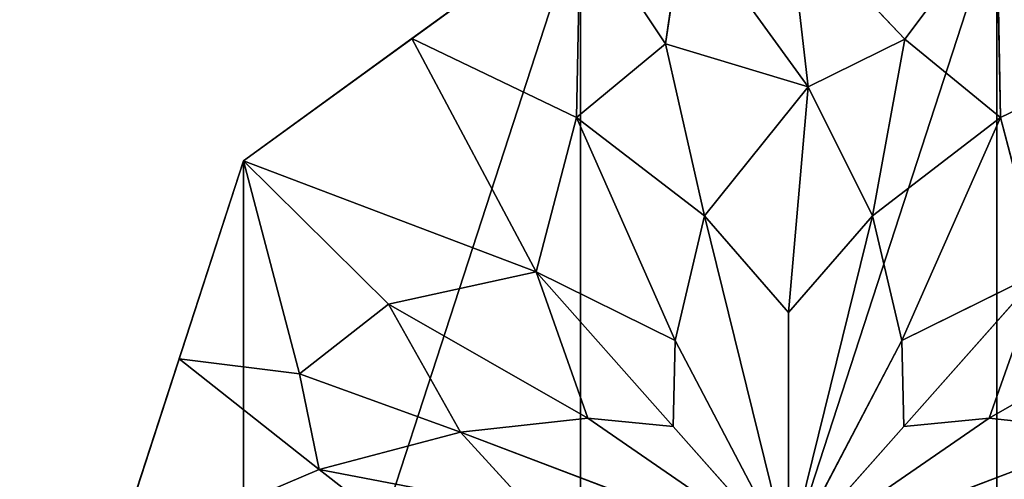
# Model space of a CAD drawing. Units: centimetres. Extents: x -211 to 211, y -181 to 181.
# Drawn here: x 48 to 51, y -22 to -20 of the extents above; entities that cross this region are included whole.
import ezdxf

# ---------------------------------------------------------------- set-up
doc = ezdxf.new("R2010")
doc.units = ezdxf.units.CM
doc.header["$LTSCALE"] = 2.54
doc.layers.get('0').update_dxf_attribs({"true_color": 0xff5454})

# ---------------------------------------------------------------- blocks, each defined once
blk = doc.blocks.new('Group_8_10')
at = {"color": 253, "true_color": 0xa8a8a8}
mesh = blk.add_polyface(dxfattribs=at)
corners = [(59.6804, -29.6846, 45.6515), (-59.6804, 29.6846, 45.6515), (-59.6804, -29.6846, 45.6515), (59.6804, 29.6846, 45.6515)]
mesh.append_faces([[corners[k] for k in face] for face in [(0, 1, 2), (1, 0, 3)]], dxfattribs={"vtx0": -1, "color": 253})
mesh = blk.add_polyface(dxfattribs=at)
corners = [(-59.6804, 29.6846, 45.2898), (-33.5925, 20.9998, 45.2898), (-59.6804, -29.6846, 45.2898), (-33.2746, 21.414, 45.2898), (-32.8604, 21.7319, 45.2898), (-32.3781, 21.9317, 45.2898), (-31.8604, 21.9998, 45.2898), (59.6804, 29.6846, 45.2898), (-33.7923, 20.5174, 45.2898), (-33.8604, 19.9998, 45.2898), (-31.3428, 21.9317, 45.2898), (-30.8604, 21.7319, 45.2898), (-30.4462, 21.414, 45.2898), (-30.1284, 20.9998, 45.2898), (-29.9286, 20.5174, 45.2898), (-29.8604, 19.9998, 45.2898), (-32.8604, 18.2678, 45.2898), (59.6804, -29.6846, 45.2898), (-33.2746, 18.5856, 45.2898), (-33.5925, 18.9998, 45.2898), (-33.7923, 19.4822, 45.2898), (-32.3781, 18.068, 45.2898), (-31.8604, 17.9998, 45.2898), (-31.3428, 18.068, 45.2898), (-30.8604, 18.2678, 45.2898), (-30.4462, 18.5856, 45.2898), (-30.1284, 18.9998, 45.2898), (-29.9286, 19.4822, 45.2898)]
mesh.append_faces([[corners[k] for k in face] for face in [(0, 1, 2), (1, 0, 3), (3, 0, 4), (4, 0, 5), (5, 0, 6), (6, 7, 10), (10, 7, 11), (11, 7, 12), (12, 7, 13), (13, 7, 14), (14, 7, 15), (2, 16, 17), (16, 2, 18), (18, 2, 19), (19, 2, 20), (20, 2, 9), (17, 15, 7)]], dxfattribs={"vtx0": -1, "vtx1": -1, "color": 253})
mesh.append_faces([[corners[k] for k in face] for face in [(6, 0, 7), (2, 1, 8), (2, 8, 9), (17, 16, 21), (17, 21, 22), (17, 22, 23), (17, 23, 24), (17, 24, 25), (17, 25, 26), (17, 26, 27), (17, 27, 15)]], dxfattribs={"vtx0": -1, "vtx2": -1, "color": 253})
blk = doc.blocks.new('Group_9_8')
at = {"color": 253, "true_color": 0xa8a8a8}
mesh = blk.add_polyface(dxfattribs=at)
corners = [(-59.9501, 29.9409, -4.25), (-59.6938, 29.6846, -4.25), (-59.9501, -29.9409, -4.25), (59.9501, 29.9409, -4.25), (59.6938, 29.6846, -4.25), (59.6938, -29.6846, -4.25), (-59.6938, -29.6846, -4.25), (59.9501, -29.9409, -4.25)]
mesh.append_faces([[corners[k] for k in face] for face in [(0, 1, 2), (1, 3, 4), (4, 3, 5), (2, 6, 7), (6, 2, 1), (7, 5, 3)]], dxfattribs={"vtx0": -1, "vtx1": -1, "color": 253})
mesh.append_faces([[corners[k] for k in face] for face in [(1, 0, 3), (7, 6, 5)]], dxfattribs={"vtx0": -1, "vtx2": -1, "color": 253})
mesh = blk.add_polyface(dxfattribs=at)
corners = [(-59.9501, -29.9409, 4.25), (-59.6938, -29.6846, 4.25), (-59.9501, 29.9409, 4.25), (59.9501, -29.9409, 4.25), (59.6938, -29.6846, 4.25), (59.6938, 29.6846, 4.25), (-59.6938, 29.6846, 4.25), (59.9501, 29.9409, 4.25)]
mesh.append_faces([[corners[k] for k in face] for face in [(0, 1, 2), (1, 3, 4), (4, 3, 5), (2, 6, 7), (6, 2, 1), (7, 5, 3)]], dxfattribs={"vtx0": -1, "vtx1": -1, "color": 253})
mesh.append_faces([[corners[k] for k in face] for face in [(1, 0, 3), (7, 6, 5)]], dxfattribs={"vtx0": -1, "vtx2": -1, "color": 253})
blk = doc.blocks.new('Group_19_2')
at = {"color": 0}
for p, q in [((-0.7725, 2.3776, -42.6648), (-2.0225, 1.4695, -42.6648)), ((-0.7725, 2.3776, -42.6648), (-2.0225, 1.4695, -42.6648)), ((-1.3975, 1.9236, 41.6648), (-0.7725, 2.3776, 41.6648)), ((-0.7725, 2.3776, 41.6648), (-0.7868, 1.6303, 42.1318)), ((-0.7725, 2.3776, 41.6648), (-0.7868, 1.6303, 42.1318)), ((-0.7725, 2.3776, 41.6648), (-0.4572, 1.9044, 42.0469)), ((-0.7725, 2.3776, 41.6648), (-0.4572, 1.9044, 42.0469)), ((-0.4572, 1.9044, 42.0469), (-0.3863, 2.3776, 41.6648)), ((-0.4572, 1.9044, 42.0469), (-0.3863, 2.3776, 41.6648)), ((-0.3863, 2.3776, 41.6648), (0.0731, 1.7444, 42.1663)), ((-0.3863, 2.3776, 41.6648), (0.0731, 1.7444, 42.1663)), ((0, 2.3776, 41.6648), (0.0731, 1.7444, 42.1663)), ((0.4315, 1.9207, 42.0408), (0, 2.3776, 41.6648)), ((0, 2.3776, 41.6648), (0.0731, 1.7444, 42.1663)), ((0.4315, 1.9207, 42.0408), (0, 2.3776, 41.6648)), ((0.7725, 2.3776, 41.6648), (0.4315, 1.9207, 42.0408)), ((0.7725, 2.3776, 41.6648), (0.4315, 1.9207, 42.0408)), ((0.7868, 1.6303, 42.1318), (0.7725, 2.3776, 41.6648)), ((0.7868, 1.6303, 42.1318), (0.7725, 2.3776, 41.6648)), ((-2.0225, 1.4695, 41.6648), (-1.3975, 1.9236, 41.6648)), ((-1.3975, 1.9236, 41.6648), (-0.7868, 1.6303, 42.1318)), ((-0.9368, 1.0574, 42.3244), (-1.3975, 1.9236, 41.6648)), ((-0.9368, 1.0574, 42.3244), (-1.3975, 1.9236, 41.6648)), ((-1.3975, 1.9236, 41.6648), (-0.7868, 1.6303, 42.1318)), ((-0.7868, 1.6303, 42.1318), (-0.4572, 1.9044, 42.0469)), ((-0.7868, 1.6303, 42.1318), (-0.4572, 1.9044, 42.0469)), ((-0.3119, 1.2656, 42.369), (-0.4572, 1.9044, 42.0469)), ((-0.4572, 1.9044, 42.0469), (0.0731, 1.7444, 42.1663)), ((-0.3119, 1.2656, 42.369), (-0.4572, 1.9044, 42.0469)), ((-0.4572, 1.9044, 42.0469), (0.0731, 1.7444, 42.1663)), ((0.0731, 1.7444, 42.1663), (0.4315, 1.9207, 42.0408)), ((0.0731, 1.7444, 42.1663), (0.4315, 1.9207, 42.0408)), ((0.3119, 1.2656, 42.369), (0.4315, 1.9207, 42.0408)), ((0.3119, 1.2656, 42.369), (0.4315, 1.9207, 42.0408)), ((0.4315, 1.9207, 42.0408), (0.7868, 1.6303, 42.1318)), ((0.4315, 1.9207, 42.0408), (0.7868, 1.6303, 42.1318)), ((1.3975, 1.9236, 41.6648), (0.7868, 1.6303, 42.1318)), ((1.3975, 1.9236, 41.6648), (0.7868, 1.6303, 42.1318)), ((0.0731, 1.7444, 42.1663), (-0.3119, 1.2656, 42.369)), ((0.0731, 1.7444, 42.1663), (-0.3119, 1.2656, 42.369)), ((0, 0.9057, 42.504), (0.0731, 1.7444, 42.1663)), ((0, 0.9057, 42.504), (0.0731, 1.7444, 42.1663)), ((0.3119, 1.2656, 42.369), (0.0731, 1.7444, 42.1663)), ((0.3119, 1.2656, 42.369), (0.0731, 1.7444, 42.1663)), ((-0.7868, 1.6303, 42.1318), (-0.9368, 1.0574, 42.3244)), ((-0.7868, 1.6303, 42.1318), (-0.9368, 1.0574, 42.3244)), ((-0.4209, 0.802, 42.504), (-0.7868, 1.6303, 42.1318)), ((-0.3119, 1.2656, 42.369), (-0.7868, 1.6303, 42.1318)), ((-0.3119, 1.2656, 42.369), (-0.7868, 1.6303, 42.1318)), ((-0.4209, 0.802, 42.504), (-0.7868, 1.6303, 42.1318)), ((0.7868, 1.6303, 42.1318), (0.3119, 1.2656, 42.369)), ((0.7868, 1.6303, 42.1318), (0.3119, 1.2656, 42.369)), ((0.4209, 0.802, 42.504), (0.7868, 1.6303, 42.1318)), ((0.4209, 0.802, 42.504), (0.7868, 1.6303, 42.1318)), ((0.7868, 1.6303, 42.1318), (0.9368, 1.0574, 42.3244)), ((0.7868, 1.6303, 42.1318), (0.9368, 1.0574, 42.3244)), ((-2.0225, 1.4695, -42.6648), (-2.5, 0, -42.6648)), ((-2.0225, 1.4695, -42.6648), (-2.5, 0, -42.6648)), ((-2.2613, 0.7347, 41.6648), (-2.0225, 1.4695, 41.6648)), ((-2.2613, 0.7347, 41.6648), (-2.0225, 1.4695, 41.6648)), ((-0.9368, 1.0574, 42.3244), (-2.0225, 1.4695, 41.6648)), ((-2.0225, 1.4695, 41.6648), (-1.484, 0.9373, 42.1614)), ((-2.0225, 1.4695, 41.6648), (-2.0225, 1.4695, -42.6648)), ((-2.0225, 1.4695, 41.6648), (-2.0225, 1.4695, -42.6648)), ((-1.8147, 0.6791, 42.0593), (-2.0225, 1.4695, 41.6648)), ((-0.9368, 1.0574, 42.3244), (-2.0225, 1.4695, 41.6648)), ((-2.0225, 1.4695, 41.6648), (-1.484, 0.9373, 42.1614)), ((-1.8147, 0.6791, 42.0593), (-2.0225, 1.4695, 41.6648)), ((-0.3119, 1.2656, 42.369), (-0.4209, 0.802, 42.504)), ((-0.3119, 1.2656, 42.369), (-0.4209, 0.802, 42.504)), ((0, 0.9057, 42.504), (-0.3119, 1.2656, 42.369)), ((-0.3119, 1.2656, 42.369), (0, 0, 42.6648)), ((0, 0.9057, 42.504), (-0.3119, 1.2656, 42.369)), ((-0.3119, 1.2656, 42.369), (0, 0, 42.6648)), ((0.3119, 1.2656, 42.369), (0, 0.9057, 42.504)), ((0.3119, 1.2656, 42.369), (0, 0.9057, 42.504)), ((0, 0, 42.6648), (0.3119, 1.2656, 42.369)), ((0, 0, 42.6648), (0.3119, 1.2656, 42.369)), ((0.4209, 0.802, 42.504), (0.3119, 1.2656, 42.369)), ((0.4209, 0.802, 42.504), (0.3119, 1.2656, 42.369)), ((-1.484, 0.9373, 42.1614), (-0.9368, 1.0574, 42.3244)), ((-1.484, 0.9373, 42.1614), (-0.9368, 1.0574, 42.3244)), ((-0.4209, 0.802, 42.504), (-0.9368, 1.0574, 42.3244)), ((-0.4209, 0.802, 42.504), (-0.9368, 1.0574, 42.3244)), ((-0.9368, 1.0574, 42.3244), (-0.4281, 0.4832, 42.5703)), ((-0.9368, 1.0574, 42.3244), (-0.4281, 0.4832, 42.5703)), ((-0.7449, 0.5141, 42.5042), (-0.9368, 1.0574, 42.3244)), ((-0.7449, 0.5141, 42.5042), (-0.9368, 1.0574, 42.3244)), ((0.4209, 0.802, 42.504), (0.9368, 1.0574, 42.3244)), ((0.4209, 0.802, 42.504), (0.9368, 1.0574, 42.3244)), ((0.9368, 1.0574, 42.3244), (0.4281, 0.4832, 42.5703)), ((0.9368, 1.0574, 42.3244), (0.4281, 0.4832, 42.5703)), ((0.7449, 0.5141, 42.5042), (0.9368, 1.0574, 42.3244)), ((0.7449, 0.5141, 42.5042), (0.9368, 1.0574, 42.3244)), ((-1.484, 0.9373, 42.1614), (-1.8147, 0.6791, 42.0593)), ((-1.484, 0.9373, 42.1614), (-1.8147, 0.6791, 42.0593)), ((-0.7449, 0.5141, 42.5042), (-1.484, 0.9373, 42.1614)), ((-1.484, 0.9373, 42.1614), (-1.2169, 0.4615, 42.3698)), ((-0.7449, 0.5141, 42.5042), (-1.484, 0.9373, 42.1614)), ((-1.484, 0.9373, 42.1614), (-1.2169, 0.4615, 42.3698)), ((1.484, 0.9373, 42.1614), (0.7449, 0.5141, 42.5042)), ((1.484, 0.9373, 42.1614), (0.7449, 0.5141, 42.5042)), ((0, 0.9057, 42.504), (0, 0, 42.6648)), ((0, 0.9057, 42.504), (0, 0, 42.6648)), ((-0.4281, 0.4832, 42.5703), (-0.4209, 0.802, 42.504)), ((-0.4281, 0.4832, 42.5703), (-0.4209, 0.802, 42.504)), ((-0.4209, 0.802, 42.504), (0, 0, 42.6648)), ((-0.4209, 0.802, 42.504), (0, 0, 42.6648)), ((0.4209, 0.802, 42.504), (0, 0, 42.6648)), ((0.4209, 0.802, 42.504), (0, 0, 42.6648)), ((0.4281, 0.4832, 42.5703), (0.4209, 0.802, 42.504)), ((0.4281, 0.4832, 42.5703), (0.4209, 0.802, 42.504)), ((-2.5, 0, 41.6648), (-2.2613, 0.7347, 41.6648)), ((-2.5, 0, 41.6648), (-2.2613, 0.7347, 41.6648)), ((-2.2613, 0.7347, 41.6648), (-1.7424, 0.3239, 42.1524)), ((-1.8147, 0.6791, 42.0593), (-2.2613, 0.7347, 41.6648)), ((-1.8147, 0.6791, 42.0593), (-2.2613, 0.7347, 41.6648)), ((-2.2613, 0.7347, 41.6648), (-1.7424, 0.3239, 42.1524)), ((-1.2169, 0.4615, 42.3698), (-1.8147, 0.6791, 42.0593)), ((-1.7424, 0.3239, 42.1524), (-1.8147, 0.6791, 42.0593)), ((-1.7424, 0.3239, 42.1524), (-1.8147, 0.6791, 42.0593)), ((-1.2169, 0.4615, 42.3698), (-1.8147, 0.6791, 42.0593)), ((-0.7449, 0.5141, 42.5042), (-1.2169, 0.4615, 42.3698)), ((-0.7449, 0.5141, 42.5042), (-1.2169, 0.4615, 42.3698)), ((-0.4281, 0.4832, 42.5703), (-0.7449, 0.5141, 42.5042)), ((0, 0, 42.6648), (-0.7449, 0.5141, 42.5042)), ((0, 0, 42.6648), (-0.7449, 0.5141, 42.5042)), ((-0.4281, 0.4832, 42.5703), (-0.7449, 0.5141, 42.5042)), ((0.7449, 0.5141, 42.5042), (0, 0, 42.6648)), ((0.7449, 0.5141, 42.5042), (0, 0, 42.6648)), ((0.4281, 0.4832, 42.5703), (0.7449, 0.5141, 42.5042)), ((0.4281, 0.4832, 42.5703), (0.7449, 0.5141, 42.5042)), ((0.7449, 0.5141, 42.5042), (1.2169, 0.4615, 42.3698)), ((0.7449, 0.5141, 42.5042), (1.2169, 0.4615, 42.3698)), ((0, 0, 42.6648), (-0.4281, 0.4832, 42.5703)), ((0, 0, 42.6648), (-0.4281, 0.4832, 42.5703)), ((0, 0, 42.6648), (0.4281, 0.4832, 42.5703)), ((0, 0, 42.6648), (0.4281, 0.4832, 42.5703)), ((-1.2169, 0.4615, 42.3698), (-1.7424, 0.3239, 42.1524)), ((-1.2169, 0.4615, 42.3698), (-1.7424, 0.3239, 42.1524)), ((-1.2169, 0.4615, 42.3698), (0, 0, 42.6648)), ((-1.2169, 0.4615, 42.3698), (-0.9531, 0.1728, 42.4854)), ((-1.2169, 0.4615, 42.3698), (0, 0, 42.6648)), ((-1.2169, 0.4615, 42.3698), (-0.9531, 0.1728, 42.4854)), ((0, 0, 42.6648), (1.2169, 0.4615, 42.3698)), ((0, 0, 42.6648), (1.2169, 0.4615, 42.3698)), ((-1.7424, 0.3239, 42.1524), (-2.5, 0, 41.6648)), ((-1.7424, 0.3239, 42.1524), (-2.5, 0, 41.6648)), ((-1.3278, 0, 42.3594), (-1.7424, 0.3239, 42.1524)), ((-0.9531, 0.1728, 42.4854), (-1.7424, 0.3239, 42.1524)), ((-1.3278, 0, 42.3594), (-1.7424, 0.3239, 42.1524)), ((-0.9531, 0.1728, 42.4854), (-1.7424, 0.3239, 42.1524))]:
    blk.add_line(p, q, dxfattribs=at)
at = {"color": 253, "true_color": 0xa8a8a8}
mesh = blk.add_polyface(dxfattribs=at)
corners = [(-2.0225, 1.4695, -42.6648), (-2.0225, -1.4695, -42.6648), (-2.5, 0, -42.6648), (-0.7725, 2.3776, -42.6648), (-0.7725, -2.3776, -42.6648), (0.7725, 2.3776, -42.6648), (0.7725, -2.3776, -42.6648), (2.0225, 1.4695, -42.6648), (2.0225, -1.4695, -42.6648), (2.5, 0, -42.6648)]
mesh.append_faces([[corners[k] for k in face] for face in [(0, 1, 2), (8, 7, 9)]], dxfattribs={"vtx0": -1, "color": 253})
mesh.append_faces([[corners[k] for k in face] for face in [(1, 3, 4), (4, 5, 6), (6, 7, 8)]], dxfattribs={"vtx0": -1, "vtx1": -1, "color": 253})
mesh.append_faces([[corners[k] for k in face] for face in [(1, 0, 3), (4, 3, 5), (6, 5, 7)]], dxfattribs={"vtx0": -1, "vtx2": -1, "color": 253})
mesh = blk.add_polyface(dxfattribs=at)
corners = [(-2.0225, 1.4695, 41.6648), (-0.7725, 2.3776, -42.6648), (-2.0225, 1.4695, -42.6648), (-0.7725, 2.3776, 41.6648)]
mesh.append_faces([[corners[k] for k in face] for face in [(0, 1, 2), (1, 0, 3)]], dxfattribs={"vtx0": -1, "color": 253})
mesh = blk.add_polyface(dxfattribs=at)
corners = [(-0.7725, 2.3776, 41.6648), (-1.3975, 1.9236, 41.6648), (-0.7868, 1.6303, 42.1318)]
mesh.append_faces([[corners[k] for k in face] for face in [(0, 1, 2)]], dxfattribs={"color": 253})
mesh = blk.add_polyface(dxfattribs=at)
corners = [(-0.4572, 1.9044, 42.0469), (-0.7725, 2.3776, 41.6648), (-0.7868, 1.6303, 42.1318)]
mesh.append_faces([[corners[k] for k in face] for face in [(0, 1, 2)]], dxfattribs={"color": 253})
mesh = blk.add_polyface(dxfattribs=at)
corners = [(-0.3863, 2.3776, 41.6648), (-0.7725, 2.3776, 41.6648), (-0.4572, 1.9044, 42.0469)]
mesh.append_faces([[corners[k] for k in face] for face in [(0, 1, 2)]], dxfattribs={"color": 253})
mesh = blk.add_polyface(dxfattribs=at)
corners = [(0.0731, 1.7444, 42.1663), (-0.3863, 2.3776, 41.6648), (-0.4572, 1.9044, 42.0469)]
mesh.append_faces([[corners[k] for k in face] for face in [(0, 1, 2)]], dxfattribs={"color": 253})
mesh = blk.add_polyface(dxfattribs=at)
corners = [(0.0731, 1.7444, 42.1663), (0, 2.3776, 41.6648), (-0.3863, 2.3776, 41.6648)]
mesh.append_faces([[corners[k] for k in face] for face in [(0, 1, 2)]], dxfattribs={"color": 253})
mesh = blk.add_polyface(dxfattribs=at)
corners = [(0.4315, 1.9207, 42.0408), (0, 2.3776, 41.6648), (0.0731, 1.7444, 42.1663)]
mesh.append_faces([[corners[k] for k in face] for face in [(0, 1, 2)]], dxfattribs={"color": 253})
mesh = blk.add_polyface(dxfattribs=at)
corners = [(0.7725, 2.3776, 41.6648), (0, 2.3776, 41.6648), (0.4315, 1.9207, 42.0408)]
mesh.append_faces([[corners[k] for k in face] for face in [(0, 1, 2)]], dxfattribs={"color": 253})
mesh = blk.add_polyface(dxfattribs=at)
corners = [(0.7868, 1.6303, 42.1318), (0.7725, 2.3776, 41.6648), (0.4315, 1.9207, 42.0408)]
mesh.append_faces([[corners[k] for k in face] for face in [(0, 1, 2)]], dxfattribs={"color": 253})
mesh = blk.add_polyface(dxfattribs=at)
corners = [(1.3975, 1.9236, 41.6648), (0.7725, 2.3776, 41.6648), (0.7868, 1.6303, 42.1318)]
mesh.append_faces([[corners[k] for k in face] for face in [(0, 1, 2)]], dxfattribs={"color": 253})
mesh = blk.add_polyface(dxfattribs=at)
corners = [(0.7725, 2.3776, 41.6648), (2.0225, 1.4695, -42.6648), (0.7725, 2.3776, -42.6648), (2.0225, 1.4695, 41.6648)]
mesh.append_faces([[corners[k] for k in face] for face in [(0, 1, 2), (1, 0, 3)]], dxfattribs={"vtx0": -1, "color": 253})
mesh = blk.add_polyface(dxfattribs=at)
corners = [(-0.9368, 1.0574, 42.3244), (-1.3975, 1.9236, 41.6648), (-2.0225, 1.4695, 41.6648)]
mesh.append_faces([[corners[k] for k in face] for face in [(0, 1, 2)]], dxfattribs={"color": 253})
mesh = blk.add_polyface(dxfattribs=at)
corners = [(-0.7868, 1.6303, 42.1318), (-1.3975, 1.9236, 41.6648), (-0.9368, 1.0574, 42.3244)]
mesh.append_faces([[corners[k] for k in face] for face in [(0, 1, 2)]], dxfattribs={"color": 253})
mesh = blk.add_polyface(dxfattribs=at)
corners = [(-0.3119, 1.2656, 42.369), (-0.4572, 1.9044, 42.0469), (-0.7868, 1.6303, 42.1318)]
mesh.append_faces([[corners[k] for k in face] for face in [(0, 1, 2)]], dxfattribs={"color": 253})
mesh = blk.add_polyface(dxfattribs=at)
corners = [(0.0731, 1.7444, 42.1663), (-0.4572, 1.9044, 42.0469), (-0.3119, 1.2656, 42.369)]
mesh.append_faces([[corners[k] for k in face] for face in [(0, 1, 2)]], dxfattribs={"color": 253})
mesh = blk.add_polyface(dxfattribs=at)
corners = [(0.4315, 1.9207, 42.0408), (0.0731, 1.7444, 42.1663), (0.3119, 1.2656, 42.369)]
mesh.append_faces([[corners[k] for k in face] for face in [(0, 1, 2)]], dxfattribs={"color": 253})
mesh = blk.add_polyface(dxfattribs=at)
corners = [(0.7868, 1.6303, 42.1318), (0.4315, 1.9207, 42.0408), (0.3119, 1.2656, 42.369)]
mesh.append_faces([[corners[k] for k in face] for face in [(0, 1, 2)]], dxfattribs={"color": 253})
mesh = blk.add_polyface(dxfattribs=at)
corners = [(1.3975, 1.9236, 41.6648), (0.7868, 1.6303, 42.1318), (0.9368, 1.0574, 42.3244)]
mesh.append_faces([[corners[k] for k in face] for face in [(0, 1, 2)]], dxfattribs={"color": 253})
mesh = blk.add_polyface(dxfattribs=at)
corners = [(0.0731, 1.7444, 42.1663), (-0.3119, 1.2656, 42.369), (0, 0.9057, 42.504)]
mesh.append_faces([[corners[k] for k in face] for face in [(0, 1, 2)]], dxfattribs={"color": 253})
mesh = blk.add_polyface(dxfattribs=at)
corners = [(0.3119, 1.2656, 42.369), (0.0731, 1.7444, 42.1663), (0, 0.9057, 42.504)]
mesh.append_faces([[corners[k] for k in face] for face in [(0, 1, 2)]], dxfattribs={"color": 253})
mesh = blk.add_polyface(dxfattribs=at)
corners = [(-0.4209, 0.802, 42.504), (-0.7868, 1.6303, 42.1318), (-0.9368, 1.0574, 42.3244)]
mesh.append_faces([[corners[k] for k in face] for face in [(0, 1, 2)]], dxfattribs={"color": 253})
mesh = blk.add_polyface(dxfattribs=at)
corners = [(-0.3119, 1.2656, 42.369), (-0.7868, 1.6303, 42.1318), (-0.4209, 0.802, 42.504)]
mesh.append_faces([[corners[k] for k in face] for face in [(0, 1, 2)]], dxfattribs={"color": 253})
mesh = blk.add_polyface(dxfattribs=at)
corners = [(0.7868, 1.6303, 42.1318), (0.3119, 1.2656, 42.369), (0.4209, 0.802, 42.504)]
mesh.append_faces([[corners[k] for k in face] for face in [(0, 1, 2)]], dxfattribs={"color": 253})
mesh = blk.add_polyface(dxfattribs=at)
corners = [(0.9368, 1.0574, 42.3244), (0.7868, 1.6303, 42.1318), (0.4209, 0.802, 42.504)]
mesh.append_faces([[corners[k] for k in face] for face in [(0, 1, 2)]], dxfattribs={"color": 253})
mesh = blk.add_polyface(dxfattribs=at)
corners = [(-2.2613, 0.7347, 41.6648), (-2.5, 0, -42.6648), (-2.5, 0, 41.6648), (-2.0225, 1.4695, -42.6648), (-2.0225, 1.4695, 41.6648)]
mesh.append_faces([[corners[k] for k in face] for face in [(0, 1, 2), (3, 0, 4)]], dxfattribs={"vtx0": -1, "color": 253})
mesh.append_faces([[corners[k] for k in face] for face in [(1, 0, 3)]], dxfattribs={"vtx0": -1, "vtx1": -1, "color": 253})
mesh = blk.add_polyface(dxfattribs=at)
corners = [(-1.8147, 0.6791, 42.0593), (-2.0225, 1.4695, 41.6648), (-2.2613, 0.7347, 41.6648)]
mesh.append_faces([[corners[k] for k in face] for face in [(0, 1, 2)]], dxfattribs={"color": 253})
mesh = blk.add_polyface(dxfattribs=at)
corners = [(-0.9368, 1.0574, 42.3244), (-2.0225, 1.4695, 41.6648), (-1.484, 0.9373, 42.1614)]
mesh.append_faces([[corners[k] for k in face] for face in [(0, 1, 2)]], dxfattribs={"color": 253})
mesh = blk.add_polyface(dxfattribs=at)
corners = [(-1.484, 0.9373, 42.1614), (-2.0225, 1.4695, 41.6648), (-1.8147, 0.6791, 42.0593)]
mesh.append_faces([[corners[k] for k in face] for face in [(0, 1, 2)]], dxfattribs={"color": 253})
mesh = blk.add_polyface(dxfattribs=at)
corners = [(0, 0, 42.6648), (-0.3119, 1.2656, 42.369), (-0.4209, 0.802, 42.504)]
mesh.append_faces([[corners[k] for k in face] for face in [(0, 1, 2)]], dxfattribs={"color": 253})
mesh = blk.add_polyface(dxfattribs=at)
corners = [(0, 0.9057, 42.504), (-0.3119, 1.2656, 42.369), (0, 0, 42.6648)]
mesh.append_faces([[corners[k] for k in face] for face in [(0, 1, 2)]], dxfattribs={"color": 253})
mesh = blk.add_polyface(dxfattribs=at)
corners = [(0.3119, 1.2656, 42.369), (0, 0.9057, 42.504), (0, 0, 42.6648)]
mesh.append_faces([[corners[k] for k in face] for face in [(0, 1, 2)]], dxfattribs={"color": 253})
mesh = blk.add_polyface(dxfattribs=at)
corners = [(0.4209, 0.802, 42.504), (0.3119, 1.2656, 42.369), (0, 0, 42.6648)]
mesh.append_faces([[corners[k] for k in face] for face in [(0, 1, 2)]], dxfattribs={"color": 253})
mesh = blk.add_polyface(dxfattribs=at)
corners = [(-0.7449, 0.5141, 42.5042), (-0.9368, 1.0574, 42.3244), (-1.484, 0.9373, 42.1614)]
mesh.append_faces([[corners[k] for k in face] for face in [(0, 1, 2)]], dxfattribs={"color": 253})
mesh = blk.add_polyface(dxfattribs=at)
corners = [(-0.4209, 0.802, 42.504), (-0.9368, 1.0574, 42.3244), (-0.4281, 0.4832, 42.5703)]
mesh.append_faces([[corners[k] for k in face] for face in [(0, 1, 2)]], dxfattribs={"color": 253})
mesh = blk.add_polyface(dxfattribs=at)
corners = [(-0.4281, 0.4832, 42.5703), (-0.9368, 1.0574, 42.3244), (-0.7449, 0.5141, 42.5042)]
mesh.append_faces([[corners[k] for k in face] for face in [(0, 1, 2)]], dxfattribs={"color": 253})
mesh = blk.add_polyface(dxfattribs=at)
corners = [(0.9368, 1.0574, 42.3244), (0.4209, 0.802, 42.504), (0.4281, 0.4832, 42.5703)]
mesh.append_faces([[corners[k] for k in face] for face in [(0, 1, 2)]], dxfattribs={"color": 253})
mesh = blk.add_polyface(dxfattribs=at)
corners = [(0.9368, 1.0574, 42.3244), (0.4281, 0.4832, 42.5703), (0.7449, 0.5141, 42.5042)]
mesh.append_faces([[corners[k] for k in face] for face in [(0, 1, 2)]], dxfattribs={"color": 253})
mesh = blk.add_polyface(dxfattribs=at)
corners = [(1.484, 0.9373, 42.1614), (0.9368, 1.0574, 42.3244), (0.7449, 0.5141, 42.5042)]
mesh.append_faces([[corners[k] for k in face] for face in [(0, 1, 2)]], dxfattribs={"color": 253})
mesh = blk.add_polyface(dxfattribs=at)
corners = [(-1.2169, 0.4615, 42.3698), (-1.484, 0.9373, 42.1614), (-1.8147, 0.6791, 42.0593)]
mesh.append_faces([[corners[k] for k in face] for face in [(0, 1, 2)]], dxfattribs={"color": 253})
mesh = blk.add_polyface(dxfattribs=at)
corners = [(-0.7449, 0.5141, 42.5042), (-1.484, 0.9373, 42.1614), (-1.2169, 0.4615, 42.3698)]
mesh.append_faces([[corners[k] for k in face] for face in [(0, 1, 2)]], dxfattribs={"color": 253})
mesh = blk.add_polyface(dxfattribs=at)
corners = [(1.484, 0.9373, 42.1614), (0.7449, 0.5141, 42.5042), (1.2169, 0.4615, 42.3698)]
mesh.append_faces([[corners[k] for k in face] for face in [(0, 1, 2)]], dxfattribs={"color": 253})
mesh = blk.add_polyface(dxfattribs=at)
corners = [(0, 0, 42.6648), (-0.4209, 0.802, 42.504), (-0.4281, 0.4832, 42.5703)]
mesh.append_faces([[corners[k] for k in face] for face in [(0, 1, 2)]], dxfattribs={"color": 253})
mesh = blk.add_polyface(dxfattribs=at)
corners = [(0.4281, 0.4832, 42.5703), (0.4209, 0.802, 42.504), (0, 0, 42.6648)]
mesh.append_faces([[corners[k] for k in face] for face in [(0, 1, 2)]], dxfattribs={"color": 253})
mesh = blk.add_polyface(dxfattribs=at)
corners = [(-1.7424, 0.3239, 42.1524), (-2.2613, 0.7347, 41.6648), (-2.5, 0, 41.6648)]
mesh.append_faces([[corners[k] for k in face] for face in [(0, 1, 2)]], dxfattribs={"color": 253})
mesh = blk.add_polyface(dxfattribs=at)
corners = [(-1.7424, 0.3239, 42.1524), (-1.8147, 0.6791, 42.0593), (-2.2613, 0.7347, 41.6648)]
mesh.append_faces([[corners[k] for k in face] for face in [(0, 1, 2)]], dxfattribs={"color": 253})
mesh = blk.add_polyface(dxfattribs=at)
corners = [(-1.2169, 0.4615, 42.3698), (-1.8147, 0.6791, 42.0593), (-1.7424, 0.3239, 42.1524)]
mesh.append_faces([[corners[k] for k in face] for face in [(0, 1, 2)]], dxfattribs={"color": 253})
mesh = blk.add_polyface(dxfattribs=at)
corners = [(0, 0, 42.6648), (-0.7449, 0.5141, 42.5042), (-1.2169, 0.4615, 42.3698)]
mesh.append_faces([[corners[k] for k in face] for face in [(0, 1, 2)]], dxfattribs={"color": 253})
mesh = blk.add_polyface(dxfattribs=at)
corners = [(0, 0, 42.6648), (-0.4281, 0.4832, 42.5703), (-0.7449, 0.5141, 42.5042)]
mesh.append_faces([[corners[k] for k in face] for face in [(0, 1, 2)]], dxfattribs={"color": 253})
mesh = blk.add_polyface(dxfattribs=at)
corners = [(1.2169, 0.4615, 42.3698), (0.7449, 0.5141, 42.5042), (0, 0, 42.6648)]
mesh.append_faces([[corners[k] for k in face] for face in [(0, 1, 2)]], dxfattribs={"color": 253})
mesh = blk.add_polyface(dxfattribs=at)
corners = [(0.7449, 0.5141, 42.5042), (0.4281, 0.4832, 42.5703), (0, 0, 42.6648)]
mesh.append_faces([[corners[k] for k in face] for face in [(0, 1, 2)]], dxfattribs={"color": 253})
mesh = blk.add_polyface(dxfattribs=at)
corners = [(-0.9531, 0.1728, 42.4854), (-1.2169, 0.4615, 42.3698), (-1.7424, 0.3239, 42.1524)]
mesh.append_faces([[corners[k] for k in face] for face in [(0, 1, 2)]], dxfattribs={"color": 253})
mesh = blk.add_polyface(dxfattribs=at)
corners = [(0, 0, 42.6648), (-1.2169, 0.4615, 42.3698), (-0.9531, 0.1728, 42.4854)]
mesh.append_faces([[corners[k] for k in face] for face in [(0, 1, 2)]], dxfattribs={"color": 253})
mesh = blk.add_polyface(dxfattribs=at)
corners = [(1.2169, 0.4615, 42.3698), (0, 0, 42.6648), (0.8147, 0.1471, 42.5256)]
mesh.append_faces([[corners[k] for k in face] for face in [(0, 1, 2)]], dxfattribs={"color": 253})
mesh = blk.add_polyface(dxfattribs=at)
corners = [(-1.3278, 0, 42.3594), (-1.7424, 0.3239, 42.1524), (-2.5, 0, 41.6648)]
mesh.append_faces([[corners[k] for k in face] for face in [(0, 1, 2)]], dxfattribs={"color": 253})
mesh = blk.add_polyface(dxfattribs=at)
corners = [(-0.9531, 0.1728, 42.4854), (-1.7424, 0.3239, 42.1524), (-1.3278, 0, 42.3594)]
mesh.append_faces([[corners[k] for k in face] for face in [(0, 1, 2)]], dxfattribs={"color": 253})
blk = doc.blocks.new('WP2808__60x120_-3D_dwg')
at = {"color": 253, "true_color": 0xa8a8a8}
for name, p in [('Group_9_8', (60.6885, 30.8457, 95.1755)), ('Group_8_10', (60.6834, 30.8457, 45.6515)), ('Group_19_2', (111.499, 8.2569, 42.6648))]:
    blk.add_blockref(name, p, dxfattribs=at)

msp = doc.modelspace()

# ---------------------------------------------------------------- block references
at = {"color": 0}
msp.add_blockref('WP2808__60x120_-3D_dwg', (-60.9, -30.3227), dxfattribs=at)

doc.saveas('drawing.dxf')
